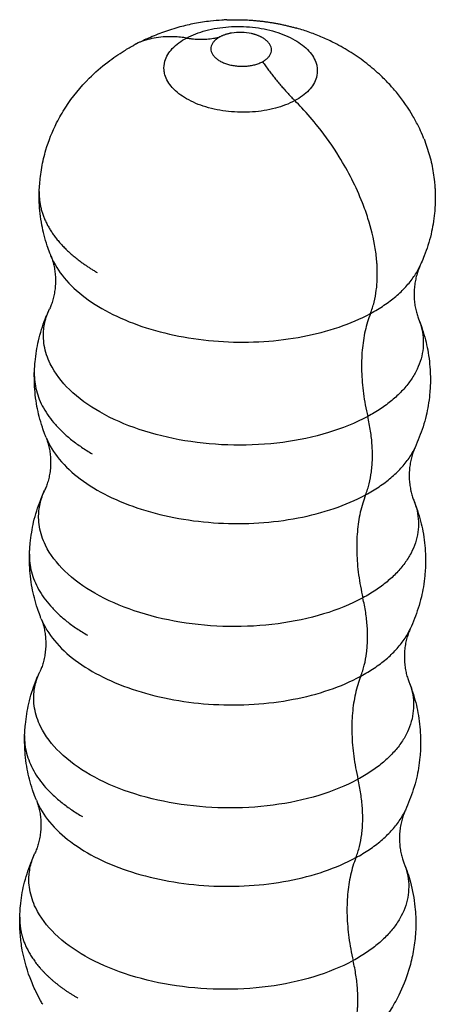
# Model space of a CAD drawing. Units: inches. Extents: x 35 to 302, y -8 to 278.
# Drawn here: x 261 to 281, y 158 to 205 of the extents above; entities that cross this region are included whole.
import ezdxf

# ---------------------------------------------------------------- set-up
doc = ezdxf.new("R2010")
doc.units = ezdxf.units.IN
doc.header["$MEASUREMENT"] = 0
doc.layers.add('Sheet_View_1_Drawing_1', color=7, linetype='Continuous')

msp = doc.modelspace()

# ---------------------------------------------------------------- linework, layer by layer
at = {"layer": 'Sheet_View_1_Drawing_1', "color": 178}
msp.add_arc((271.422, 202.301), 2.5, 77.4627, 99.4665, dxfattribs=at)
for points, start_tangent, end_tangent in [([(270.776, 205.402), (270.544, 205.389), (270.005, 205.34), (269.234, 205.223), (268.527, 205.062), (267.745, 204.814), (267.024, 204.525), (266.534, 204.296), (266.326, 204.192)], (-0.998629, -0.052348), (-0.892216, -0.451608)), ([(268.84, 204.529), (269.771, 204.89), (270.865, 205.069), (272.016, 205.048), (273.111, 204.829), (274.042, 204.434), (274.719, 203.901), (275.075, 203.282), (275.115, 203.067), (275.075, 202.639), (274.72, 202.033), (274.043, 201.525)], (0.879514, 0.475872), (-0.879514, -0.475872)), ([(270.776, 205.402), (270.941, 205.406), (271.107, 205.409), (271.272, 205.41), (271.437, 205.409), (271.602, 205.404), (271.766, 205.397), (271.931, 205.387), (272.096, 205.374), (272.26, 205.359), (272.424, 205.343)], (0.999406, 0.034463), (0.994415, -0.105544)), ([(272.424, 205.343), (272.598, 205.321), (272.772, 205.296), (272.945, 205.269), (273.117, 205.239), (273.289, 205.207), (273.461, 205.171), (273.631, 205.132), (273.801, 205.09), (273.971, 205.046), (274.14, 205.001)], (0.992889, -0.119042), (0.963804, -0.266612)), ([(268.84, 204.529), (268.712, 204.548), (268.391, 204.582), (267.934, 204.594), (267.084, 204.483), (266.696, 204.361), (266.441, 204.251), (266.327, 204.192)], (-0.988403, 0.151856), (-0.88563, -0.464391)), ([(268.84, 204.529), (269.009, 204.505), (269.176, 204.487), (269.342, 204.476), (269.506, 204.472), (269.667, 204.474), (269.827, 204.482), (269.984, 204.497), (270.139, 204.518), (270.291, 204.546), (270.441, 204.581)], (0.987305, -0.158833), (0.969307, 0.245852)), ([(270.441, 204.581), (270.293, 204.487), (270.174, 204.38), (270.086, 204.264), (270.033, 204.141), (270.016, 204.014), (270.033, 203.887), (270.087, 203.762), (270.174, 203.643), (270.293, 203.532), (270.441, 203.432)], (-0.879514, -0.475872), (0.866025, -0.5)), ([(271.012, 204.767), (270.948, 204.756), (270.885, 204.742), (270.824, 204.727), (270.764, 204.711), (270.705, 204.693), (270.649, 204.673), (270.594, 204.652), (270.541, 204.63), (270.489, 204.606), (270.441, 204.581)], (-0.986412, -0.164289), (-0.879514, -0.475872)), ([(272.494, 204.543), (272.448, 204.568), (272.401, 204.592), (272.352, 204.615), (272.301, 204.637), (272.249, 204.658), (272.195, 204.677), (272.14, 204.695), (272.084, 204.712), (272.026, 204.727), (271.968, 204.741)], (-0.866025, 0.5), (-0.975913, 0.21816)), ([(275.959, 204.282), (275.666, 204.425), (275.368, 204.559), (274.761, 204.799), (274.452, 204.905), (274.14, 205.001)], (-0.896226, 0.443598), (-0.958058, 0.286575)), ([(261.781, 197.167), (261.841, 197.881), (261.906, 198.318), (262.103, 199.162), (262.618, 200.454), (263.052, 201.207), (264.185, 202.605), (265.072, 203.377), (265.86, 203.919), (266.326, 204.191)], (0.065013, 0.997884), (0.86826, 0.49611)), ([(274.043, 201.525), (273.112, 201.164), (272.018, 200.985), (270.867, 201.006), (269.773, 201.225), (268.841, 201.62), (268.165, 202.153), (267.809, 202.772), (267.768, 202.986), (267.809, 203.415), (268.164, 204.021), (268.84, 204.529)], (-0.879514, -0.475872), (0.879514, 0.475872)), ([(272.494, 203.395), (272.642, 203.489), (272.761, 203.596), (272.849, 203.712), (272.902, 203.835), (272.919, 203.961), (272.902, 204.089), (272.848, 204.213), (272.761, 204.333), (272.642, 204.444), (272.494, 204.543)], (0.879514, 0.475872), (-0.866025, 0.5)), ([(278.181, 202.713), (277.844, 203.017), (277.492, 203.306), (276.749, 203.829), (276.358, 204.064), (275.959, 204.282)], (-0.737392, 0.675465), (-0.880623, 0.473818)), ([(270.441, 203.432), (270.614, 203.346), (270.809, 203.276), (271.019, 203.224), (271.241, 203.19), (271.468, 203.176), (271.695, 203.182), (271.917, 203.207), (272.127, 203.252), (272.321, 203.315), (272.494, 203.395)], (0.866025, -0.5), (0.879514, 0.475872)), ([(272.494, 203.395), (272.638, 203.191), (272.784, 202.991), (272.933, 202.794), (273.084, 202.601), (273.238, 202.412), (273.395, 202.226), (273.554, 202.044), (273.715, 201.867), (273.878, 201.694), (274.043, 201.525)], (0.568676, -0.822562), (0.705982, -0.70823)), ([(280.235, 199.694), (280.16, 199.877), (279.982, 200.269), (279.708, 200.784), (278.958, 201.873), (278.59, 202.296), (278.18, 202.714)], (-0.377861, 0.925862), (-0.707838, 0.706374)), ([(277.995, 193.035), (277.991, 193.51), (277.979, 193.727), (277.896, 194.435), (277.55, 195.874), (277.282, 196.629), (276.173, 198.828), (275.161, 200.269), (274.376, 201.18), (274.043, 201.525)], (0.006634, 0.999978), (-0.698721, 0.715394)), ([(280.236, 199.693), (280.378, 199.293), (280.503, 198.886), (280.682, 198.057), (280.735, 197.635), (280.758, 197.382), (280.769, 197.213)], (0.343416, -0.939184), (0.063823, -0.997961)), ([(261.781, 197.168), (261.782, 196.985), (261.794, 196.803), (261.817, 196.621), (261.851, 196.439), (261.897, 196.257), (261.953, 196.077), (262.02, 195.897), (262.099, 195.719), (262.188, 195.542), (262.287, 195.366)], (-0.026785, -0.999641), (0.515955, -0.856616)), ([(262.347, 194.066), (262.291, 194.215), (262.169, 194.564), (262.019, 195.073), (261.91, 195.557), (261.828, 196.111), (261.788, 196.64), (261.78, 197.009), (261.781, 197.168)], (-0.356363, 0.934347), (0.011129, 0.999938)), ([(280.769, 197.213), (280.773, 197.12), (280.775, 197.029), (280.777, 196.844), (280.776, 196.751), (280.775, 196.659)], (0.040332, -0.999186), (-0.020959, -0.99978)), ([(280.775, 196.659), (280.767, 196.5), (280.74, 196.132), (280.672, 195.605), (280.575, 195.118), (280.425, 194.58), (280.247, 194.079), (280.107, 193.736), (280.043, 193.591)], (-0.042807, -0.999083), (-0.402817, -0.915281)), ([(262.287, 195.366), (262.398, 195.193), (262.519, 195.021), (262.65, 194.852), (262.791, 194.685), (262.942, 194.521), (263.104, 194.359), (263.274, 194.201), (263.455, 194.046), (263.644, 193.894), (263.842, 193.746)], (0.515955, -0.856616), (0.810744, -0.5854)), ([(262.347, 194.065), (262.419, 193.86), (262.483, 193.625), (262.531, 193.364), (262.558, 193.083), (262.563, 192.792), (262.542, 192.502), (262.5, 192.222), (262.438, 191.963), (262.362, 191.732), (262.279, 191.532)], (0.363705, -0.931514), (-0.417445, -0.908702)), ([(262.347, 194.066), (262.976, 193.029), (263.979, 192.082), (265.31, 191.27), (266.91, 190.628), (268.705, 190.185), (270.614, 189.962), (272.551, 189.969), (274.429, 190.206), (276.161, 190.661), (277.669, 191.314)], (0.374714, -0.92714), (0.879514, 0.475872)), ([(263.842, 193.746), (263.91, 193.697), (263.979, 193.649), (264.049, 193.601), (264.12, 193.554), (264.192, 193.507), (264.264, 193.461), (264.338, 193.415), (264.412, 193.37), (264.487, 193.325), (264.564, 193.28)], (0.810744, -0.5854), (0.866025, -0.5)), ([(277.669, 191.314), (278.002, 191.504), (278.316, 191.704), (278.61, 191.914), (278.882, 192.132), (279.134, 192.359), (279.363, 192.593), (279.569, 192.834), (279.751, 193.081), (279.909, 193.334), (280.043, 193.591)], (0.879514, 0.475872), (0.423944, 0.905689)), ([(280.043, 193.591), (279.96, 193.391), (279.884, 193.159), (279.823, 192.9), (279.78, 192.621), (279.76, 192.331), (279.765, 192.04), (279.792, 191.759), (279.84, 191.497), (279.904, 191.262), (279.975, 191.057)], (-0.417385, -0.90873), (0.363672, -0.931527)), ([(277.669, 191.314), (277.763, 191.578), (277.84, 191.85), (277.949, 192.425), (277.98, 192.73), (277.995, 193.035)], (0.347955, 0.937511), (0.040498, 0.99918)), ([(261.548, 188.464), (261.561, 188.675), (261.587, 188.991), (261.654, 189.517), (261.748, 190.005), (261.895, 190.544), (262.072, 191.045), (262.214, 191.387), (262.279, 191.531)], (0.056483, 0.998404), (0.412673, 0.910879)), ([(277.537, 186.371), (275.657, 185.597), (273.468, 185.129), (271.118, 184.996), (268.767, 185.209), (266.573, 185.752), (264.686, 186.589), (263.233, 187.663), (262.313, 188.902), (262.028, 189.778), (261.987, 190.221), (262.056, 190.883), (262.279, 191.531)], (-0.879514, -0.475872), (0.423926, 0.905697)), ([(277.669, 191.314), (277.528, 190.907), (277.414, 190.476), (277.329, 190.021), (277.272, 189.545), (277.244, 189.05), (277.245, 188.538), (277.275, 188.012), (277.334, 187.473), (277.421, 186.925), (277.537, 186.371)], (-0.367014, -0.930215), (0.226477, -0.974016)), ([(279.976, 191.057), (280.134, 190.548), (280.201, 190.034), (280.175, 189.521), (280.056, 189.014), (279.847, 188.518), (279.548, 188.038), (279.163, 187.578), (278.697, 187.144), (278.153, 186.74), (277.537, 186.371)], (0.374714, -0.92714), (-0.879514, -0.475872)), ([(279.976, 191.056), (280.032, 190.908), (280.155, 190.559), (280.305, 190.049), (280.413, 189.566), (280.494, 189.012), (280.533, 188.483), (280.542, 188.113), (280.541, 187.955)], (0.358154, -0.933663), (-0.004969, -0.999988)), ([(261.548, 188.464), (261.567, 188.039), (261.647, 187.614), (261.787, 187.194), (261.986, 186.78), (262.243, 186.375), (262.557, 185.982), (262.925, 185.604), (263.345, 185.241), (263.815, 184.898), (264.33, 184.577)], (-0.026796, -0.999641), (0.866025, -0.5)), ([(262.114, 185.362), (262.057, 185.51), (261.933, 185.859), (261.784, 186.369), (261.676, 186.853), (261.596, 187.407), (261.557, 187.936), (261.548, 188.306), (261.548, 188.464)], (-0.363323, 0.931663), (0.005145, 0.999987)), ([(280.541, 187.955), (280.534, 187.796), (280.506, 187.428), (280.438, 186.901), (280.342, 186.415), (280.19, 185.877), (280.011, 185.376), (279.81, 184.887)], (-0.045955, -0.998943), (-0.389567, -0.920998)), ([(277.762, 184.331), (277.763, 184.661), (277.748, 184.992), (277.672, 185.672), (277.611, 186.024), (277.537, 186.371)], (0.011975, 0.999928), (-0.216359, 0.976314)), ([(262.114, 185.362), (262.186, 185.157), (262.249, 184.922), (262.297, 184.66), (262.325, 184.379), (262.329, 184.088), (262.309, 183.798), (262.267, 183.519), (262.205, 183.26), (262.129, 183.028), (262.046, 182.828)], (0.363711, -0.931512), (-0.417445, -0.908702)), ([(262.114, 185.362), (262.743, 184.325), (263.746, 183.378), (265.078, 182.566), (266.677, 181.924), (268.472, 181.482), (270.381, 181.259), (272.318, 181.266), (274.196, 181.502), (275.928, 181.957), (277.436, 182.61)], (0.37483, -0.927094), (0.879514, 0.475872)), ([(277.436, 182.61), (277.769, 182.8), (278.083, 183), (278.376, 183.21), (278.649, 183.428), (278.9, 183.655), (279.129, 183.889), (279.335, 184.13), (279.518, 184.377), (279.676, 184.63), (279.81, 184.887)], (0.879514, 0.475872), (0.423944, 0.905689)), ([(279.81, 184.887), (279.727, 184.687), (279.651, 184.456), (279.589, 184.197), (279.547, 183.917), (279.527, 183.627), (279.531, 183.336), (279.559, 183.055), (279.607, 182.794), (279.67, 182.558), (279.742, 182.354)], (-0.417469, -0.908691), (0.36372, -0.931508)), ([(277.436, 182.61), (277.53, 182.875), (277.607, 183.146), (277.715, 183.722), (277.747, 184.027), (277.762, 184.331)], (0.347955, 0.937511), (0.040498, 0.99918)), ([(261.315, 179.761), (261.328, 179.972), (261.354, 180.287), (261.421, 180.813), (261.515, 181.301), (261.662, 181.84), (261.839, 182.342), (261.981, 182.683), (262.046, 182.828)], (0.056484, 0.998404), (0.412673, 0.910879)), ([(277.304, 177.667), (275.424, 176.894), (273.235, 176.425), (270.885, 176.293), (268.534, 176.505), (266.34, 177.048), (264.453, 177.885), (263, 178.96), (262.08, 180.198), (261.794, 181.074), (261.754, 181.518), (261.823, 182.179), (262.046, 182.828)], (-0.879514, -0.475872), (0.423926, 0.905697)), ([(277.436, 182.61), (277.295, 182.204), (277.181, 181.772), (277.095, 181.317), (277.039, 180.841), (277.011, 180.346), (277.012, 179.834), (277.042, 179.308), (277.1, 178.77), (277.188, 178.222), (277.304, 177.667)], (-0.367014, -0.930215), (0.226477, -0.974016)), ([(279.742, 182.353), (279.901, 181.844), (279.968, 181.331), (279.941, 180.818), (279.823, 180.311), (279.613, 179.814), (279.315, 179.334), (278.93, 178.875), (278.464, 178.441), (277.92, 178.037), (277.304, 177.667)], (0.374714, -0.92714), (-0.879514, -0.475872)), ([(279.743, 182.353), (279.799, 182.204), (279.921, 181.855), (280.072, 181.346), (280.18, 180.862), (280.261, 180.308), (280.3, 179.779), (280.308, 179.41), (280.308, 179.251)], (0.358154, -0.933662), (-0.004965, -0.999988)), ([(261.315, 179.76), (261.334, 179.335), (261.414, 178.911), (261.554, 178.49), (261.753, 178.076), (262.01, 177.672), (262.324, 177.279), (262.692, 176.9), (263.112, 176.538), (263.582, 176.195), (264.097, 175.873)], (-0.026796, -0.999641), (0.866025, -0.5)), ([(261.88, 176.658), (261.823, 176.807), (261.7, 177.155), (261.55, 177.666), (261.443, 178.15), (261.363, 178.704), (261.323, 179.233), (261.315, 179.602), (261.315, 179.761)], (-0.363311, 0.931668), (0.005145, 0.999987)), ([(280.308, 179.251), (280.3, 179.093), (280.272, 178.724), (280.205, 178.198), (280.108, 177.711), (279.957, 177.173), (279.778, 176.672), (279.577, 176.184)], (-0.045959, -0.998943), (-0.389567, -0.920998)), ([(277.529, 175.627), (277.53, 175.957), (277.515, 176.289), (277.439, 176.969), (277.378, 177.32), (277.304, 177.667)], (0.011975, 0.999928), (-0.216359, 0.976314)), ([(261.881, 176.658), (261.953, 176.453), (262.016, 176.218), (262.064, 175.957), (262.092, 175.675), (262.096, 175.385), (262.076, 175.095), (262.034, 174.815), (261.972, 174.556), (261.896, 174.324), (261.813, 174.124)], (0.363711, -0.931512), (-0.417444, -0.908703)), ([(261.881, 176.658), (262.51, 175.621), (263.513, 174.675), (264.844, 173.862), (266.444, 173.22), (268.239, 172.778), (270.148, 172.555), (272.085, 172.562), (273.962, 172.798), (275.694, 173.253), (277.203, 173.906)], (0.37483, -0.927094), (0.879514, 0.475872)), ([(277.203, 173.906), (277.536, 174.097), (277.849, 174.297), (278.143, 174.506), (278.416, 174.725), (278.667, 174.951), (278.896, 175.185), (279.102, 175.426), (279.285, 175.674), (279.443, 175.926), (279.577, 176.184)], (0.879514, 0.475872), (0.423944, 0.905689)), ([(279.577, 176.184), (279.494, 175.984), (279.418, 175.752), (279.356, 175.493), (279.314, 175.213), (279.294, 174.923), (279.298, 174.633), (279.326, 174.352), (279.374, 174.09), (279.437, 173.855), (279.509, 173.65)], (-0.417456, -0.908697), (0.363709, -0.931513)), ([(277.203, 173.906), (277.297, 174.171), (277.374, 174.443), (277.482, 175.018), (277.513, 175.323), (277.529, 175.627)], (0.347955, 0.937511), (0.040498, 0.99918)), ([(261.082, 171.057), (261.094, 171.268), (261.121, 171.584), (261.188, 172.11), (261.282, 172.597), (261.429, 173.136), (261.606, 173.638), (261.748, 173.979), (261.813, 174.124)], (0.05648, 0.998404), (0.412673, 0.910879)), ([(277.07, 168.963), (275.191, 168.19), (273.002, 167.721), (270.652, 167.589), (268.3, 167.801), (266.107, 168.345), (264.22, 169.182), (262.767, 170.256), (261.846, 171.495), (261.561, 172.371), (261.521, 172.814), (261.59, 173.476), (261.813, 174.124)], (-0.879514, -0.475872), (0.423926, 0.905697)), ([(277.203, 173.906), (277.061, 173.5), (276.948, 173.068), (276.862, 172.613), (276.805, 172.137), (276.777, 171.642), (276.778, 171.13), (276.808, 170.604), (276.867, 170.066), (276.955, 169.518), (277.07, 168.963)], (-0.367014, -0.930215), (0.226477, -0.974016)), ([(279.509, 173.65), (279.668, 173.141), (279.734, 172.627), (279.708, 172.114), (279.59, 171.607), (279.38, 171.111), (279.082, 170.63), (278.697, 170.171), (278.23, 169.737), (277.686, 169.333), (277.07, 168.963)], (0.374714, -0.92714), (-0.879514, -0.475872)), ([(279.509, 173.649), (279.566, 173.501), (279.688, 173.152), (279.838, 172.642), (279.947, 172.158), (280.027, 171.604), (280.066, 171.075), (280.075, 170.706), (280.075, 170.547)], (0.358142, -0.933667), (-0.004966, -0.999988)), ([(261.082, 171.057), (261.101, 170.631), (261.18, 170.207), (261.32, 169.787), (261.52, 169.373), (261.777, 168.968), (262.091, 168.575), (262.459, 168.196), (262.879, 167.834), (263.348, 167.491), (263.864, 167.169)], (-0.026796, -0.999641), (0.866025, -0.5)), ([(261.647, 167.955), (261.59, 168.103), (261.467, 168.452), (261.317, 168.962), (261.21, 169.446), (261.13, 170), (261.09, 170.529), (261.081, 170.898), (261.082, 171.057)], (-0.36332, 0.931665), (0.005146, 0.999987)), ([(280.075, 170.547), (280.067, 170.389), (280.039, 170.021), (279.972, 169.494), (279.875, 169.007), (279.724, 168.47), (279.545, 167.969), (279.344, 167.48)], (-0.045959, -0.998943), (-0.389567, -0.920998)), ([(277.296, 166.924), (277.296, 167.254), (277.281, 167.585), (277.206, 168.265), (277.144, 168.616), (277.07, 168.963)], (0.011975, 0.999928), (-0.216359, 0.976314)), ([(261.648, 167.954), (261.719, 167.75), (261.783, 167.514), (261.831, 167.253), (261.858, 166.972), (261.863, 166.681), (261.843, 166.391), (261.8, 166.111), (261.739, 165.852), (261.663, 165.621), (261.58, 165.421)], (0.363692, -0.931519), (-0.417402, -0.908722)), ([(261.648, 167.954), (262.277, 166.917), (263.28, 165.971), (264.611, 165.159), (266.211, 164.517), (268.006, 164.074), (269.915, 163.852), (271.852, 163.858), (273.729, 164.095), (275.461, 164.55), (276.97, 165.203)], (0.37483, -0.927094), (0.879514, 0.475872)), ([(276.97, 165.203), (277.303, 165.393), (277.616, 165.593), (277.91, 165.803), (278.183, 166.021), (278.434, 166.248), (278.663, 166.482), (278.869, 166.723), (279.051, 166.97), (279.21, 167.223), (279.344, 167.48)], (0.879514, 0.475872), (0.423944, 0.905689)), ([(279.344, 167.48), (279.261, 167.28), (279.185, 167.048), (279.123, 166.789), (279.081, 166.51), (279.06, 166.22), (279.065, 165.929), (279.092, 165.648), (279.14, 165.386), (279.204, 165.151), (279.276, 164.946)], (-0.417414, -0.908716), (0.36369, -0.93152)), ([(276.97, 165.203), (277.064, 165.467), (277.141, 165.739), (277.249, 166.315), (277.28, 166.62), (277.296, 166.924)], (0.347955, 0.937511), (0.040498, 0.99918)), ([(260.848, 162.353), (260.856, 162.511), (260.884, 162.88), (260.951, 163.406), (261.048, 163.893), (261.199, 164.431), (261.378, 164.932), (261.58, 165.421)], (0.045172, 0.998979), (0.391415, 0.920214)), ([(276.837, 160.26), (274.957, 159.487), (272.768, 159.018), (270.419, 158.885), (268.067, 159.098), (265.874, 159.641), (263.986, 160.478), (262.533, 161.552), (261.613, 162.791), (261.328, 163.667), (261.288, 164.11), (261.357, 164.772), (261.58, 165.421)], (-0.879514, -0.475872), (0.423926, 0.905697)), ([(276.97, 165.203), (276.828, 164.796), (276.715, 164.365), (276.629, 163.91), (276.572, 163.434), (276.544, 162.939), (276.545, 162.427), (276.575, 161.901), (276.634, 161.362), (276.722, 160.815), (276.837, 160.26)], (-0.367014, -0.930215), (0.226477, -0.974016)), ([(279.276, 164.946), (279.435, 164.437), (279.501, 163.924), (279.475, 163.411), (279.357, 162.903), (279.147, 162.407), (278.848, 161.927), (278.464, 161.467), (277.997, 161.033), (277.453, 160.63), (276.837, 160.26)], (0.374714, -0.92714), (-0.879514, -0.475872)), ([(279.276, 164.946), (279.449, 164.47), (279.585, 164.021), (279.803, 162.84), (279.836, 162.362), (279.842, 161.844)], (0.352367, -0.935862), (-0.002827, -0.999996)), ([(260.848, 162.353), (260.847, 162.297), (260.848, 162.241), (260.849, 162.185), (260.851, 162.129), (260.854, 162.072), (260.859, 162.016), (260.864, 161.96), (260.87, 161.904), (260.878, 161.848), (260.887, 161.791)], (-0.026922, -0.999638), (0.160188, -0.987086)), ([(261.952, 158.164), (261.847, 158.35), (261.62, 158.787), (261.344, 159.431), (260.939, 160.963), (260.865, 161.644), (260.848, 162.142), (260.848, 162.353)], (-0.495803, 0.868435), (0.008226, 0.999966)), ([(260.887, 161.791), (260.896, 161.735), (260.907, 161.679), (260.919, 161.623), (260.931, 161.567), (260.945, 161.511), (260.96, 161.455), (260.976, 161.4), (260.993, 161.344), (261.011, 161.288), (261.03, 161.233)], (0.160188, -0.987086), (0.333575, -0.942723)), ([(279.842, 161.844), (279.815, 161.425), (279.767, 161.006), (279.61, 160.182), (279.499, 159.779), (279.029, 158.606), (278.607, 157.86), (277.286, 156.259), (276.385, 155.516), (275.685, 155.049), (275.297, 154.82)], (-0.054099, -0.998536), (-0.864522, -0.502594)), ([(261.03, 161.233), (261.069, 161.13), (261.11, 161.028), (261.156, 160.926), (261.205, 160.824), (261.257, 160.723), (261.313, 160.622), (261.372, 160.523), (261.435, 160.423), (261.502, 160.324), (261.571, 160.226)], (0.333575, -0.942723), (0.59027, -0.807206)), ([(261.571, 160.226), (261.644, 160.129), (261.721, 160.033), (261.801, 159.937), (261.884, 159.842), (261.97, 159.748), (262.06, 159.655), (262.152, 159.563), (262.248, 159.472), (262.347, 159.381), (262.449, 159.292)], (0.59027, -0.807206), (0.760104, -0.649801)), ([(277.063, 158.22), (277.063, 158.55), (277.048, 158.882), (276.972, 159.562), (276.911, 159.913), (276.837, 160.26)], (0.011975, 0.999928), (-0.216359, 0.976314)), ([(262.449, 159.292), (262.555, 159.204), (262.663, 159.117), (262.774, 159.031), (262.888, 158.947), (263.005, 158.863), (263.125, 158.781), (263.247, 158.7), (263.372, 158.621), (263.5, 158.543), (263.631, 158.466)], (0.760104, -0.649801), (0.866025, -0.5)), ([(275.297, 154.82), (275.463, 154.917), (275.591, 155.002), (275.86, 155.214), (276.329, 155.739), (276.52, 156.042), (276.875, 156.911), (277.005, 157.531), (277.052, 157.992), (277.063, 158.22)], (0.870784, 0.491666), (0.037502, 0.999297))]:
    msp.add_spline(points, degree=3, dxfattribs=dict(at, start_tangent=start_tangent, end_tangent=end_tangent))

doc.saveas('drawing.dxf')
